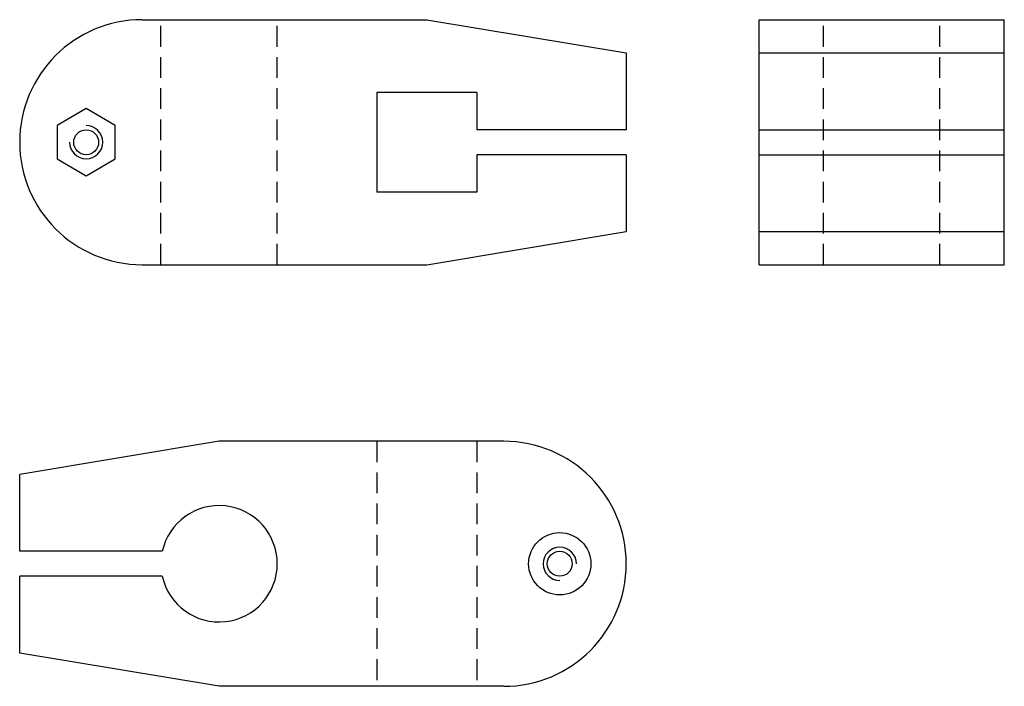
# Model space of a CAD drawing. Extents: x -59 to 59, y -40 to 40.
import ezdxf

# ---------------------------------------------------------------- set-up
doc = ezdxf.new("R2010")
doc.units = 0
doc.header["$LTSCALE"] = 0.62436
doc.linetypes.add('MCDASH1', pattern=[6.006222, 4.004019, -2.002203])
doc.layers.get('0').update_dxf_attribs({"linetype": 'CONTINUOUS'})

# ---------------------------------------------------------------- blocks, each defined once
blk = doc.blocks.new('174L')
at = {"color": 6}
for p, q in [((-28.25, 14.75), (6, 14.75)), ((6, 14.75), (30, 10.75)), ((30, 10.75), (30, 1.5)), ((0, 6), (0, -6)), ((12, 6), (0, 6)), ((12, 6), (12, 1.5)), ((30, 1.5), (12, 1.5)), ((12, -1.5), (12, -6)), ((30, -1.5), (12, -1.5)), ((30, -1.5), (30, -10.75)), ((12, -6), (0, -6)), ((6, -14.75), (30, -10.75)), ((-28.25, -14.75), (6, -14.75))]:
    blk.add_line(p, q, dxfattribs=at)
at = {"linetype": 'MCDASH1'}
for p, q in [((-26, -14.75), (-26, 14.75)), ((-12, -14.75), (-12, 14.75))]:
    blk.add_line(p, q, dxfattribs=at)
at = {"color": 6}
blk.add_lwpolyline([(-31.5, 2.020726), (-35, 4.041452), (-38.5, 2.020726), (-38.5, -2.020726), (-35, -4.041452), (-31.5, -2.020726)], close=True, dxfattribs=at)
blk.add_circle((-35, 0), 1.5, dxfattribs=at)
for centre, radius, start, end in [((-28.25, 0), 14.75, 90, 270), ((-35, 0), 2, 180, 90)]:
    blk.add_arc(centre, radius, start, end, dxfattribs=at)
blk = doc.blocks.new('174N')
at = {"color": 6}
for p, q in [((-14.75, 29.5), (14.75, 29.5)), ((-14.75, 0), (-14.75, 29.5)), ((14.75, 0), (14.75, 29.5)), ((-14.75, 25.5), (14.75, 25.5)), ((-14.75, 16.25), (14.75, 16.25)), ((-14.75, 13.25), (14.75, 13.25)), ((-14.75, 4), (14.75, 4)), ((-14.75, 0), (14.75, 0))]:
    blk.add_line(p, q, dxfattribs=at)
at = {"linetype": 'MCDASH1'}
for p, q in [((-7, 0), (-7, 29.5)), ((7, 0), (7, 29.5))]:
    blk.add_line(p, q, dxfattribs=at)
blk = doc.blocks.new('174M')
at = {"color": 6}
for p, q in [((0, 14.75), (-24, 10.75)), ((34.25, 14.75), (0, 14.75)), ((-24, 1.5), (-24, 10.75)), ((-6.837397, 1.5), (-24, 1.5)), ((-24, -10.75), (-24, -1.5)), ((-6.837397, -1.5), (-24, -1.5)), ((0, -14.75), (-24, -10.75)), ((34.25, -14.75), (0, -14.75))]:
    blk.add_line(p, q, dxfattribs=at)
at = {"linetype": 'MCDASH1'}
for p, q in [((19, 14.75), (19, -14.75)), ((31, 14.75), (31, -14.75))]:
    blk.add_line(p, q, dxfattribs=at)
at = {"color": 6}
for radius in [3.75, 1.5]:
    blk.add_circle((41, 0), radius, dxfattribs=at)
for centre, radius, start, end in [((34.25, 0), 14.75, 270, 90), ((0, 0), 7, 192.373718, 167.626785), ((41, 0), 2, 0, 270)]:
    blk.add_arc(centre, radius, start, end, dxfattribs=at)

msp = doc.modelspace()

# ---------------------------------------------------------------- block references
for name, p in [('174L', (-16.25, 25.375)), ('174N', (44.5, 10.625)), ('174M', (-35.25, -25.375))]:
    msp.add_blockref(name, p)

doc.saveas('drawing.dxf')
